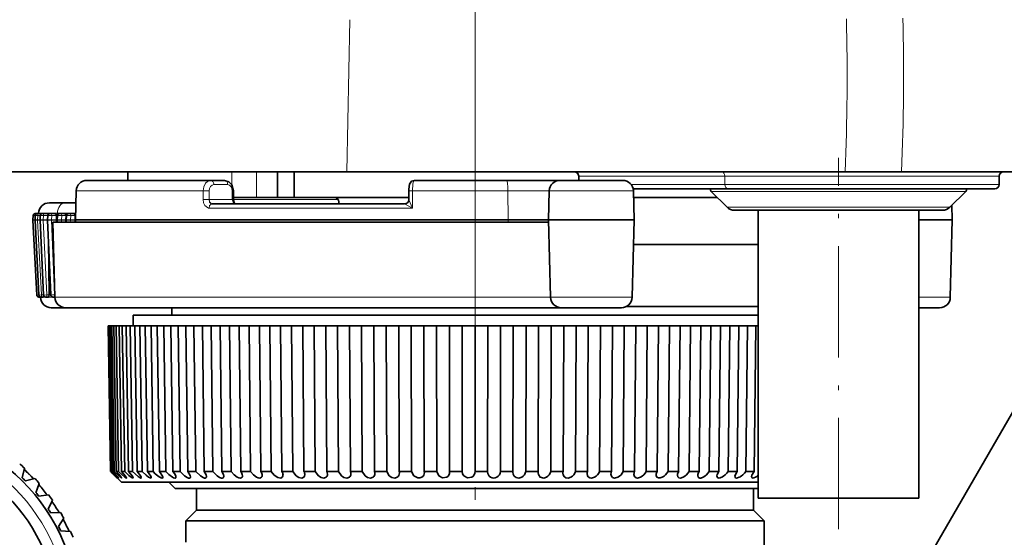
# Model space of a CAD drawing. Extents: x 0 to 210, y 0 to 297.
# Drawn here: x 150 to 173, y 176 to 188 of the extents above; entities that cross this region are included whole.
import ezdxf

# ---------------------------------------------------------------- set-up
doc = ezdxf.new("R2010")
doc.units = 0
doc.linetypes.add('DASHDOT', pattern=[18.5, 12, -3, 0.5, -3])

msp = doc.modelspace()

# ---------------------------------------------------------------- linework, layer by layer
at = {"color": 7, "linetype": 'DASHDOT', "lineweight": 13}
for p, q in [((160.665, 214.837), (160.665, 180.199)), ((160.665, 160.465), (160.665, 214.186))]:
    msp.add_line(p, q, dxfattribs=at)
at = {"color": 7, "lineweight": 13}
for p, q in [((157.742, 188.338), (157.677, 184.786)), ((154.987, 184.786), (154.987, 184.483)), ((155.566, 184.786), (155.566, 184.186)), ((166.498, 184.686), (163.09, 184.686)), ((166.498, 184.686), (172.9, 184.686)), ((166.498, 184.686), (166.498, 184.486)), ((154.323, 184.342), (151.356, 184.342)), ((154.319, 184.138), (154.323, 184.342)), ((154.457, 184.135), (154.461, 184.34)), ((154.89, 184.486), (154.567, 184.486)), ((155.025, 184.341), (154.996, 184.34)), ((154.996, 184.34), (155, 184.136)), ((159.204, 183.938), (159.206, 184.342)), ((161.435, 184.342), (159.206, 184.342)), ((161.435, 184.342), (161.436, 183.661)), ((162.4, 184.342), (161.435, 184.342)), ((164.077, 184.342), (162.4, 184.342)), ((164.364, 184.342), (164.077, 184.342)), ((164.314, 184.486), (166.498, 184.486)), ((166.498, 184.486), (172.9, 184.486)), ((155, 184.136), (154.461, 184.136)), ((155.029, 184.137), (155, 184.136)), ((155.029, 184.136), (157.473, 184.136)), ((159.119, 184.134), (159.204, 183.938)), ((166.179, 184.328), (166.299, 184.328)), ((166.299, 184.328), (172.12, 184.328)), ((159.204, 183.938), (154.456, 183.938)), ((166.548, 183.959), (166.653, 183.959)), ((166.653, 183.959), (171.752, 183.959)), ((150.394, 183.762), (150.35, 183.763)), ((150.394, 183.762), (150.388, 183.662)), ((150.388, 183.662), (150.396, 183.662)), ((150.388, 183.662), (150.388, 183.659)), ((150.388, 183.659), (150.396, 183.659)), ((150.48, 181.909), (150.388, 183.659)), ((150.401, 183.762), (150.394, 183.762)), ((150.46, 183.762), (150.401, 183.763)), ((150.455, 183.662), (150.46, 183.762)), ((150.455, 183.662), (150.512, 183.662)), ((150.455, 183.662), (150.455, 183.659)), ((150.455, 183.659), (150.512, 183.659)), ((150.543, 181.909), (150.455, 183.659)), ((150.516, 183.762), (150.46, 183.762)), ((150.917, 183.817), (150.479, 183.817)), ((150.592, 183.762), (150.517, 183.763)), ((150.592, 183.762), (150.588, 183.662)), ((150.588, 183.662), (150.689, 183.662)), ((150.588, 183.662), (150.588, 183.659)), ((150.588, 183.659), (150.689, 183.659)), ((150.669, 181.909), (150.588, 183.659)), ((150.693, 183.762), (150.592, 183.762)), ((150.785, 183.762), (150.781, 183.662)), ((150.781, 183.662), (150.893, 183.662)), ((150.781, 183.662), (150.781, 183.659)), ((150.781, 183.659), (150.893, 183.659)), ((150.852, 181.909), (150.781, 183.659)), ((150.894, 183.762), (150.785, 183.762)), ((150.917, 183.817), (150.916, 183.735)), ((151.342, 183.817), (150.917, 183.817)), ((151.017, 183.762), (151.014, 183.662)), ((151.117, 183.662), (151.014, 183.662)), ((151.014, 183.66), (151.014, 183.662)), ((151.117, 183.659), (151.014, 183.659)), ((151.016, 183.611), (151.014, 183.659)), ((151.017, 183.762), (151.118, 183.762)), ((151.23, 183.762), (151.226, 183.662)), ((151.329, 183.662), (151.226, 183.662)), ((151.226, 183.66), (151.226, 183.662)), ((151.329, 183.659), (151.226, 183.659)), ((151.228, 183.611), (151.226, 183.659)), ((151.23, 183.762), (151.33, 183.762)), ((161.436, 183.611), (161.436, 183.661)), ((150.48, 181.909), (150.436, 181.908)), ((150.543, 181.909), (150.484, 181.908)), ((150.859, 181.854), (150.522, 181.854)), ((150.543, 181.909), (150.593, 181.909)), ((150.669, 181.909), (150.594, 181.908)), ((150.669, 181.909), (150.727, 181.909)), ((150.852, 181.909), (150.857, 181.909)), ((162.429, 181.854), (150.859, 181.854)), ((164.056, 181.854), (162.429, 181.854)), ((164.335, 181.854), (164.056, 181.854)), ((171.48, 181.854), (171.025, 181.854)), ((171.759, 181.854), (171.48, 181.854))]:
    msp.add_line(p, q, dxfattribs=at)
at = {"color": 7, "linetype": 'DASHDOT', "lineweight": 13, "ltscale": 0.21675}
msp.add_line((169.15, 176.438), (169.15, 185.108), dxfattribs=at)
at = {"color": 7, "lineweight": 35}
for p, q in [((157.476, 184.786), (149.34, 184.786)), ((150.189, 184.786), (157.949, 184.786)), ((154.496, 184.586), (151.605, 184.586)), ((152.564, 184.786), (152.564, 184.586)), ((154.819, 184.586), (154.496, 184.586)), ((156.051, 184.786), (156.051, 184.186)), ((156.44, 184.786), (156.44, 184.186)), ((157.677, 184.786), (157.476, 184.786)), ((169.304, 184.786), (157.677, 184.786)), ((168.556, 184.786), (157.949, 184.786)), ((161.409, 184.586), (159.246, 184.586)), ((162.65, 184.586), (161.409, 184.586)), ((163.9, 184.586), (162.65, 184.586)), ((163.09, 184.686), (163.09, 184.586)), ((164.114, 184.586), (163.9, 184.586)), ((168.556, 184.786), (170.838, 184.786)), ((170.622, 184.786), (169.304, 184.786)), ((170.622, 184.786), (172.685, 184.786)), ((170.838, 184.786), (173.106, 184.786)), ((172.685, 184.786), (174.506, 184.786)), ((172.9, 184.686), (172.9, 184.486)), ((151.356, 184.342), (151.338, 183.661)), ((155.025, 184.341), (155.029, 184.137)), ((159.119, 184.134), (159.12, 184.34)), ((162.4, 184.342), (162.382, 183.661)), ((164.359, 184.386), (166.569, 184.386)), ((164.364, 184.342), (164.382, 183.661)), ((166.569, 184.386), (172.8, 184.386)), ((155.028, 184.186), (155.566, 184.186)), ((155.566, 184.186), (156.051, 184.186)), ((156.051, 184.186), (156.44, 184.186)), ((156.44, 184.186), (157.126, 184.186)), ((157.126, 184.186), (159.12, 184.186)), ((164.368, 184.186), (166.321, 184.186)), ((166.548, 183.959), (166.179, 184.328)), ((171.752, 183.959), (172.12, 184.328)), ((151.094, 184.061), (150.729, 184.061)), ((151.348, 184.061), (151.094, 184.061)), ((159.021, 184.036), (154.532, 184.036)), ((157.486, 184.036), (157.486, 184.086)), ((166.725, 183.886), (167.275, 183.886)), ((166.823, 183.886), (166.725, 183.886)), ((171.575, 183.886), (166.823, 183.886)), ((167.275, 177.161), (167.275, 183.886)), ((171.025, 183.886), (171.477, 183.886)), ((171.025, 177.161), (171.025, 183.886)), ((171.477, 183.886), (171.575, 183.886)), ((171.798, 184.005), (171.807, 183.661)), ((150.345, 183.664), (150.35, 183.763)), ((150.345, 183.664), (150.345, 183.657)), ((150.345, 183.657), (150.436, 181.908)), ((150.401, 183.763), (150.396, 183.664)), ((150.396, 183.664), (150.396, 183.657)), ((150.396, 183.657), (150.484, 181.908)), ((150.416, 183.811), (150.4, 183.811)), ((150.451, 183.811), (150.416, 183.811)), ((150.473, 183.811), (150.451, 183.811)), ((150.548, 183.811), (150.473, 183.811)), ((150.479, 183.817), (150.479, 183.809)), ((150.512, 183.664), (150.517, 183.763)), ((150.512, 183.664), (150.512, 183.658)), ((150.512, 183.658), (150.594, 181.908)), ((150.553, 183.809), (150.548, 183.811)), ((150.595, 183.811), (150.567, 183.811)), ((150.673, 183.811), (150.595, 183.811)), ((150.689, 183.663), (150.693, 183.763)), ((150.689, 183.663), (150.689, 183.658)), ((150.689, 183.658), (150.76, 181.909)), ((150.777, 183.811), (150.743, 183.811)), ((150.854, 183.811), (150.777, 183.811)), ((150.858, 183.811), (150.856, 183.811)), ((150.893, 183.662), (150.894, 183.762)), ((150.893, 183.662), (150.893, 183.661)), ((150.893, 183.661), (150.914, 183.661)), ((150.893, 183.66), (150.893, 183.661)), ((150.893, 183.659), (150.893, 183.611)), ((150.913, 183.663), (150.917, 183.762)), ((150.913, 183.658), (150.913, 183.663)), ((150.913, 183.658), (150.915, 183.611)), ((151.005, 183.811), (150.967, 183.811)), ((151.005, 183.811), (151.078, 183.811)), ((151.117, 183.662), (151.118, 183.762)), ((151.117, 183.662), (151.117, 183.661)), ((151.125, 183.661), (151.117, 183.661)), ((151.117, 183.66), (151.117, 183.661)), ((151.117, 183.659), (151.117, 183.611)), ((151.125, 183.663), (151.129, 183.762)), ((151.125, 183.658), (151.125, 183.663)), ((151.125, 183.658), (151.127, 183.611)), ((151.217, 183.811), (151.179, 183.811)), ((151.217, 183.811), (151.29, 183.811)), ((151.329, 183.662), (151.33, 183.762)), ((151.329, 183.662), (151.329, 183.661)), ((151.338, 183.661), (151.329, 183.661)), ((151.329, 183.66), (151.329, 183.661)), ((151.329, 183.659), (151.329, 183.611)), ((151.337, 183.663), (151.339, 183.7)), ((151.337, 183.658), (151.337, 183.663)), ((151.337, 183.658), (151.339, 183.621)), ((151.338, 183.661), (161.436, 183.661)), ((151.339, 183.611), (151.338, 183.661)), ((161.436, 183.661), (162.382, 183.661)), ((162.382, 183.661), (164.089, 183.661)), ((162.429, 181.854), (162.382, 183.661)), ((164.089, 183.661), (164.382, 183.661)), ((164.335, 181.854), (164.382, 183.661)), ((171.025, 183.661), (171.514, 183.661)), ((171.514, 183.661), (171.807, 183.661)), ((171.759, 181.854), (171.807, 183.661)), ((162.383, 183.611), (150.813, 183.611)), ((150.859, 181.854), (150.813, 183.611)), ((150.707, 183.198), (150.727, 181.909)), ((167.275, 183.086), (164.367, 183.086)), ((150.503, 181.861), (150.486, 181.861)), ((150.503, 181.861), (150.527, 181.861)), ((150.522, 181.854), (150.522, 181.862)), ((150.556, 181.861), (150.534, 181.861)), ((150.556, 181.861), (150.582, 181.861)), ((150.588, 181.861), (150.581, 181.861)), ((150.672, 181.861), (150.644, 181.861)), ((150.672, 181.861), (150.699, 181.861)), ((150.844, 181.861), (150.81, 181.861)), ((150.844, 181.861), (150.859, 181.861)), ((151.109, 181.611), (150.772, 181.611)), ((162.636, 181.611), (151.109, 181.611)), ((153.59, 181.611), (152.217, 181.611)), ((153.59, 181.611), (153.59, 181.436)), ((162.679, 181.611), (162.636, 181.611)), ((163.879, 181.611), (162.679, 181.611)), ((164.085, 181.611), (163.879, 181.611)), ((164.194, 181.636), (167.275, 181.636)), ((171.304, 181.611), (171.025, 181.611)), ((171.51, 181.611), (171.304, 181.611)), ((152.689, 181.436), (153.012, 181.436)), ((152.689, 181.436), (152.689, 181.186)), ((153.012, 181.436), (167.275, 181.436)), ((152.101, 181.186), (152.106, 181.186)), ((152.16, 177.786), (152.101, 181.186)), ((152.106, 181.186), (152.122, 181.186)), ((152.165, 177.786), (152.106, 181.186)), ((152.122, 181.186), (152.148, 181.186)), ((152.181, 177.786), (152.122, 181.186)), ((152.148, 181.186), (152.184, 181.186)), ((152.207, 177.786), (152.148, 181.186)), ((152.184, 181.186), (152.231, 181.186)), ((152.243, 177.786), (152.184, 181.186)), ((152.231, 181.186), (152.288, 181.186)), ((152.29, 177.786), (152.231, 181.186)), ((152.288, 181.186), (152.355, 181.186)), ((152.346, 177.786), (152.288, 181.186)), ((152.355, 181.186), (152.432, 181.186)), ((152.413, 177.786), (152.355, 181.186)), ((152.432, 181.186), (152.52, 181.186)), ((152.489, 177.786), (152.432, 181.186)), ((152.52, 181.186), (152.617, 181.186)), ((152.577, 177.786), (152.52, 181.186)), ((152.617, 181.186), (152.725, 181.186)), ((152.672, 177.786), (152.617, 181.186)), ((152.725, 181.186), (152.841, 181.186)), ((152.78, 177.786), (152.725, 181.186)), ((152.841, 181.186), (152.968, 181.186)), ((152.895, 177.786), (152.841, 181.186)), ((152.968, 181.186), (153.103, 181.186)), ((153.022, 177.786), (152.968, 181.186)), ((153.103, 181.186), (153.251, 181.186)), ((153.155, 177.786), (153.103, 181.186)), ((153.248, 181.186), (153.402, 181.186)), ((153.3, 177.786), (153.248, 181.186)), ((153.402, 181.186), (153.565, 181.186)), ((153.452, 177.786), (153.402, 181.186)), ((153.565, 181.186), (153.736, 181.186)), ((153.615, 177.786), (153.565, 181.186)), ((153.916, 181.186), (153.736, 181.186)), ((153.783, 177.786), (153.736, 181.186)), ((153.917, 181.186), (154.104, 181.186)), ((153.964, 177.786), (153.917, 181.186)), ((154.301, 181.186), (154.104, 181.186)), ((154.149, 177.786), (154.104, 181.186)), ((154.301, 181.186), (154.504, 181.186)), ((154.346, 177.786), (154.301, 181.186)), ((154.716, 181.186), (154.504, 181.186)), ((154.546, 177.786), (154.504, 181.186)), ((154.716, 181.186), (154.934, 181.186)), ((154.758, 177.786), (154.716, 181.186)), ((155.16, 181.186), (154.934, 181.186)), ((154.973, 177.786), (154.934, 181.186)), ((155.16, 181.186), (155.392, 181.186)), ((155.199, 177.786), (155.16, 181.186)), ((155.631, 181.186), (155.392, 181.186)), ((155.427, 177.786), (155.392, 181.186)), ((155.631, 181.186), (155.875, 181.186)), ((155.667, 177.786), (155.631, 181.186)), ((155.875, 181.186), (156.132, 181.186)), ((155.908, 177.786), (155.875, 181.186)), ((156.127, 181.186), (156.382, 181.186)), ((156.159, 177.786), (156.127, 181.186)), ((156.382, 181.186), (156.639, 181.186)), ((156.411, 177.786), (156.382, 181.186)), ((156.639, 181.186), (156.645, 181.186)), ((156.645, 181.186), (156.91, 181.186)), ((156.673, 177.786), (156.645, 181.186)), ((156.91, 181.186), (157.166, 181.186)), ((156.935, 177.786), (156.91, 181.186)), ((157.166, 181.186), (157.182, 181.186)), ((157.182, 181.186), (157.456, 181.186)), ((157.207, 177.786), (157.182, 181.186)), ((157.456, 181.186), (157.71, 181.186)), ((157.477, 177.786), (157.456, 181.186)), ((157.71, 181.186), (157.743, 181.186)), ((157.736, 181.186), (158.018, 181.186)), ((157.757, 177.786), (157.736, 181.186)), ((158.018, 181.186), (158.268, 181.186)), ((158.035, 177.786), (158.018, 181.186)), ((158.268, 181.186), (158.305, 181.186)), ((158.305, 181.186), (158.592, 181.186)), ((158.322, 177.786), (158.305, 181.186)), ((158.592, 181.186), (158.838, 181.186)), ((158.606, 177.786), (158.592, 181.186)), ((158.838, 181.186), (158.885, 181.186)), ((158.885, 181.186), (159.177, 181.186)), ((158.898, 177.786), (158.885, 181.186)), ((159.177, 181.186), (159.416, 181.186)), ((159.186, 177.786), (159.177, 181.186)), ((159.416, 181.186), (159.474, 181.186)), ((159.473, 181.186), (159.769, 181.186)), ((159.482, 177.786), (159.473, 181.186)), ((159.769, 181.186), (160.001, 181.186)), ((159.774, 177.786), (159.769, 181.186)), ((160.001, 181.186), (160.068, 181.186)), ((160.068, 181.186), (160.365, 181.186)), ((160.073, 177.786), (160.068, 181.186)), ((160.365, 181.186), (160.589, 181.186)), ((160.366, 177.786), (160.365, 181.186)), ((160.589, 181.186), (160.665, 181.186)), ((160.665, 181.186), (160.963, 181.186)), ((160.666, 177.786), (160.665, 181.186)), ((160.96, 177.786), (160.963, 181.186)), ((160.963, 181.186), (161.178, 181.186)), ((161.178, 181.186), (161.262, 181.186)), ((161.259, 177.786), (161.262, 181.186)), ((161.262, 181.186), (161.559, 181.186)), ((161.552, 177.786), (161.559, 181.186)), ((161.559, 181.186), (161.763, 181.186)), ((161.763, 181.186), (161.857, 181.186)), ((161.85, 177.786), (161.857, 181.186)), ((161.857, 181.186), (162.151, 181.186)), ((162.14, 177.786), (162.151, 181.186)), ((162.151, 181.186), (162.344, 181.186)), ((162.344, 181.186), (162.446, 181.186)), ((162.434, 177.786), (162.446, 181.186)), ((162.446, 181.186), (162.736, 181.186)), ((162.72, 177.786), (162.736, 181.186)), ((162.736, 181.186), (162.916, 181.186)), ((162.916, 181.186), (163.025, 181.186)), ((163.01, 177.786), (163.025, 181.186)), ((163.025, 181.186), (163.31, 181.186)), ((163.291, 177.786), (163.31, 181.186)), ((163.31, 181.186), (163.478, 181.186)), ((163.478, 181.186), (163.594, 181.186)), ((163.575, 177.786), (163.594, 181.186)), ((163.594, 181.186), (163.872, 181.186)), ((163.849, 177.786), (163.872, 181.186)), ((163.872, 181.186), (164.025, 181.186)), ((164.025, 181.186), (164.148, 181.186)), ((164.125, 177.786), (164.148, 181.186)), ((164.148, 181.186), (164.418, 181.186)), ((164.391, 177.786), (164.418, 181.186)), ((164.418, 181.186), (164.557, 181.186)), ((164.557, 181.186), (164.685, 181.186)), ((164.658, 177.786), (164.685, 181.186)), ((164.685, 181.186), (164.946, 181.186)), ((164.915, 177.786), (164.946, 181.186)), ((164.946, 181.186), (165.069, 181.186)), ((165.069, 181.186), (165.203, 181.186)), ((165.172, 177.786), (165.203, 181.186)), ((165.203, 181.186), (165.453, 181.186)), ((165.419, 177.786), (165.453, 181.186)), ((165.453, 181.186), (165.56, 181.186)), ((165.56, 181.186), (165.699, 181.186)), ((165.665, 177.786), (165.699, 181.186)), ((165.699, 181.186), (165.936, 181.186)), ((165.899, 177.786), (165.936, 181.186)), ((166.027, 181.186), (165.936, 181.186)), ((166.027, 181.186), (166.17, 181.186)), ((166.132, 177.786), (166.17, 181.186)), ((166.17, 181.186), (166.394, 181.186)), ((166.354, 177.786), (166.394, 181.186)), ((166.468, 181.186), (166.394, 181.186)), ((166.468, 181.186), (166.614, 181.186)), ((166.573, 177.786), (166.614, 181.186)), ((166.614, 181.186), (166.824, 181.186)), ((166.781, 177.786), (166.824, 181.186)), ((166.88, 181.186), (166.824, 181.186)), ((166.88, 181.186), (167.029, 181.186)), ((166.986, 177.786), (167.029, 181.186)), ((167.029, 181.186), (167.224, 181.186)), ((167.178, 177.786), (167.224, 181.186)), ((167.263, 181.186), (167.224, 181.186)), ((167.263, 181.186), (167.274, 181.186)), ((171.172, 175.636), (173.69, 179.997)), ((150.094, 177.64), (150.148, 177.865)), ((152.177, 177.768), (152.16, 177.786)), ((152.165, 177.786), (152.181, 177.786)), ((152.297, 177.652), (152.165, 177.786)), ((152.41, 177.536), (152.177, 177.768)), ((152.207, 177.786), (152.243, 177.786)), ((152.29, 177.786), (152.346, 177.786)), ((152.413, 177.786), (152.489, 177.786)), ((152.577, 177.786), (152.672, 177.786)), ((152.78, 177.786), (152.895, 177.786)), ((153.022, 177.786), (153.155, 177.786)), ((153.3, 177.786), (153.452, 177.786)), ((153.615, 177.786), (153.783, 177.786)), ((153.964, 177.786), (154.149, 177.786)), ((154.346, 177.786), (154.546, 177.786)), ((154.758, 177.786), (154.973, 177.786)), ((155.199, 177.786), (155.427, 177.786)), ((155.667, 177.786), (155.908, 177.786)), ((156.159, 177.786), (156.411, 177.786)), ((156.673, 177.786), (156.935, 177.786)), ((157.207, 177.786), (157.477, 177.786)), ((157.757, 177.786), (158.035, 177.786)), ((158.322, 177.786), (158.606, 177.786)), ((158.898, 177.786), (159.186, 177.786)), ((159.482, 177.786), (159.774, 177.786)), ((159.484, 177.763), (159.482, 177.786)), ((160.073, 177.786), (160.366, 177.786)), ((160.073, 177.774), (160.073, 177.786)), ((160.666, 177.786), (160.96, 177.786)), ((160.96, 177.779), (160.96, 177.786)), ((161.259, 177.786), (161.552, 177.786)), ((161.551, 177.768), (161.552, 177.786)), ((161.85, 177.786), (162.14, 177.786)), ((162.434, 177.786), (162.72, 177.786)), ((163.01, 177.786), (163.291, 177.786)), ((163.575, 177.786), (163.849, 177.786)), ((164.125, 177.786), (164.391, 177.786)), ((164.658, 177.786), (164.915, 177.786)), ((165.172, 177.786), (165.419, 177.786)), ((165.665, 177.786), (165.899, 177.786)), ((166.132, 177.786), (166.354, 177.786)), ((166.573, 177.786), (166.781, 177.786)), ((166.986, 177.786), (167.178, 177.786)), ((150.169, 177.565), (150.394, 177.619)), ((150.417, 177.29), (150.494, 177.508)), ((152.297, 177.652), (152.314, 177.633)), ((152.41, 177.536), (152.744, 177.536)), ((152.744, 177.536), (167.275, 177.536)), ((152.876, 177.652), (152.877, 177.643)), ((153.109, 177.652), (153.109, 177.647)), ((153.665, 177.386), (153.515, 177.536)), ((153.684, 177.652), (153.684, 177.658)), ((154.023, 177.652), (154.024, 177.664)), ((150.484, 177.208), (150.713, 177.238)), ((153.665, 177.386), (166.808, 177.386)), ((154.165, 177.386), (154.165, 176.886)), ((166.808, 177.386), (167.275, 177.386)), ((167.165, 177.386), (167.165, 176.886)), ((150.701, 176.908), (150.801, 177.117)), ((170.476, 177.161), (167.275, 177.161)), ((171.025, 177.161), (170.476, 177.161)), ((150.759, 176.819), (150.99, 176.825)), ((154.165, 176.886), (153.915, 176.636)), ((154.165, 176.886), (157.548, 176.886)), ((154.165, 176.886), (166.369, 176.886)), ((157.548, 176.886), (167.165, 176.886)), ((166.369, 176.886), (167.165, 176.886)), ((167.165, 176.886), (167.415, 176.636)), ((150.944, 176.498), (151.065, 176.695)), ((153.915, 176.136), (153.915, 176.636)), ((153.915, 176.636), (157.428, 176.636)), ((157.428, 176.636), (167.415, 176.636)), ((167.415, 176.636), (167.415, 175.886)), ((150.992, 176.404), (151.223, 176.386))]:
    msp.add_line(p, q, dxfattribs=at)
at = {"color": 7, "linetype": 'DASHDOT', "lineweight": 13, "ltscale": 0.12225}
msp.add_line((160.665, 182.018), (160.665, 177.128), dxfattribs=at)
at = {"color": 7, "lineweight": 13}
for points in [[(154.323, 184.342), (154.337, 184.435), (154.376, 184.516), (154.419, 184.56), (154.496, 184.586)], [(159.206, 184.342), (159.217, 184.502), (159.229, 184.561), (159.236, 184.578), (159.24, 184.583), (159.244, 184.585), (159.246, 184.586)], [(154.319, 184.138), (154.329, 184.062), (154.36, 183.996), (154.419, 183.948), (154.447, 183.939), (154.456, 183.938)], [(154.457, 184.135), (154.471, 184.077), (154.488, 184.054), (154.51, 184.04), (154.532, 184.036)], [(155.078, 184.036), (155.054, 184.041), (155.033, 184.055), (155.016, 184.077), (155, 184.136)], [(154.532, 184.036), (154.509, 184.031), (154.488, 184.017), (154.471, 183.996), (154.456, 183.938)], [(159.021, 184.036), (159.022, 184.035), (159.204, 183.938)]]:
    msp.add_lwpolyline(points, dxfattribs=at)
at = {"color": 7, "lineweight": 35}
for points in [[(154.819, 184.586), (154.922, 184.553), (154.99, 184.478), (155.025, 184.341)], [(159.246, 184.586), (159.181, 184.563), (159.138, 184.496), (159.122, 184.383), (159.12, 184.34)], [(163.09, 184.686), (163.067, 184.747), (163.013, 184.781), (162.981, 184.786)], [(155.029, 184.137), (155.046, 184.068), (155.065, 184.043), (155.075, 184.036), (155.077, 184.036)], [(150.699, 183.785), (150.69, 183.801), (150.684, 183.807), (150.673, 183.811)], [(150.894, 183.762), (150.893, 183.77), (150.881, 183.798), (150.868, 183.807), (150.854, 183.811)], [(150.598, 181.89), (150.593, 181.871), (150.59, 181.865), (150.585, 181.861), (150.582, 181.861)], [(150.727, 181.909), (150.72, 181.877), (150.714, 181.868), (150.704, 181.861), (150.699, 181.861)], [(152.345, 177.633), (152.345, 177.633), (152.344, 177.633), (152.341, 177.634), (152.333, 177.64), (152.181, 177.786)], [(152.417, 177.635), (152.417, 177.634), (152.417, 177.633), (152.416, 177.633), (152.413, 177.633), (152.405, 177.638), (152.332, 177.699), (152.243, 177.786)], [(152.531, 177.637), (152.53, 177.635), (152.529, 177.633), (152.528, 177.633), (152.526, 177.633), (152.515, 177.637), (152.491, 177.653), (152.346, 177.786)], [(152.525, 177.652), (152.468, 177.726), (152.413, 177.786)], [(152.681, 177.652), (152.669, 177.674), (152.577, 177.786)], [(152.684, 177.64), (152.684, 177.637), (152.681, 177.634), (152.679, 177.633), (152.674, 177.633), (152.659, 177.639), (152.617, 177.668)], [(152.877, 177.643), (152.876, 177.637), (152.872, 177.634), (152.866, 177.633), (152.848, 177.638), (152.804, 177.666), (152.672, 177.786)], [(152.876, 177.652), (152.864, 177.678), (152.78, 177.786)], [(153.109, 177.647), (153.108, 177.64), (153.104, 177.635), (153.097, 177.633), (153.081, 177.636), (153.04, 177.657), (152.986, 177.698), (152.895, 177.786)], [(153.109, 177.652), (153.1, 177.678), (153.022, 177.786)], [(153.378, 177.652), (153.376, 177.642), (153.368, 177.634), (153.36, 177.633), (153.34, 177.637), (153.294, 177.661), (153.203, 177.735), (153.155, 177.786)], [(153.378, 177.652), (153.372, 177.678), (153.3, 177.786)], [(153.684, 177.652), (153.679, 177.64), (153.667, 177.633), (153.656, 177.633), (153.629, 177.64), (153.601, 177.654), (153.515, 177.719), (153.452, 177.786)], [(153.684, 177.658), (153.68, 177.68), (153.656, 177.73), (153.615, 177.786)], [(154.023, 177.652), (154.014, 177.639), (153.997, 177.633), (153.981, 177.634), (153.945, 177.647), (153.886, 177.685), (153.783, 177.786)], [(154.024, 177.664), (154.02, 177.69), (153.964, 177.786)], [(154.394, 177.652), (154.385, 177.64), (154.369, 177.633), (154.353, 177.633), (154.316, 177.644), (154.255, 177.681), (154.149, 177.786)], [(154.398, 177.671), (154.39, 177.707), (154.346, 177.786)], [(154.797, 177.652), (154.783, 177.639), (154.762, 177.633), (154.744, 177.634), (154.704, 177.647), (154.643, 177.686), (154.546, 177.786)], [(154.802, 177.678), (154.796, 177.713), (154.758, 177.786)], [(155.227, 177.652), (155.205, 177.636), (155.189, 177.633), (155.15, 177.639), (155.117, 177.653), (155.043, 177.705), (154.973, 177.786)], [(155.685, 177.652), (155.66, 177.636), (155.642, 177.633), (155.601, 177.639), (155.568, 177.653), (155.495, 177.705), (155.427, 177.786)], [(156.166, 177.652), (156.13, 177.634), (156.066, 177.643), (155.975, 177.701), (155.908, 177.786)], [(156.669, 177.652), (156.62, 177.633), (156.553, 177.648), (156.491, 177.686), (156.411, 177.786)], [(157.192, 177.652), (157.14, 177.633), (157.071, 177.648), (157.01, 177.686), (156.935, 177.786)], [(157.732, 177.652), (157.676, 177.633), (157.607, 177.648), (157.547, 177.686), (157.477, 177.786)], [(158.286, 177.652), (158.228, 177.633), (158.157, 177.648), (158.099, 177.687), (158.035, 177.786)], [(158.852, 177.652), (158.791, 177.633), (158.72, 177.648), (158.663, 177.687), (158.606, 177.786)], [(159.426, 177.652), (159.38, 177.635), (159.327, 177.636), (159.237, 177.687), (159.186, 177.786)], [(160.007, 177.652), (159.905, 177.636), (159.818, 177.687), (159.774, 177.786)], [(160.59, 177.652), (160.487, 177.636), (160.404, 177.687), (160.376, 177.735), (160.366, 177.786)], [(161.756, 177.652), (161.692, 177.633), (161.627, 177.644), (161.582, 177.679), (161.558, 177.721), (161.551, 177.768)], [(162.332, 177.652), (162.271, 177.633), (162.185, 177.656), (162.144, 177.715), (162.137, 177.758)], [(162.9, 177.652), (162.841, 177.634), (162.783, 177.64), (162.743, 177.668), (162.722, 177.706), (162.715, 177.747)], [(163.458, 177.652), (163.383, 177.633), (163.347, 177.639), (163.309, 177.664), (163.294, 177.686), (163.283, 177.737)], [(164.001, 177.652), (163.921, 177.633), (163.877, 177.646), (163.85, 177.675), (163.837, 177.727)], [(164.529, 177.652), (164.462, 177.633), (164.431, 177.636), (164.387, 177.669), (164.375, 177.717)], [(165.037, 177.652), (164.99, 177.635), (164.946, 177.635), (164.911, 177.655), (164.895, 177.693), (164.894, 177.708)], [(165.524, 177.652), (165.459, 177.633), (165.424, 177.639), (165.402, 177.658), (165.392, 177.699)], [(165.988, 177.652), (165.935, 177.634), (165.91, 177.634), (165.883, 177.644), (165.873, 177.657), (165.865, 177.69)], [(166.313, 177.682), (166.319, 177.716), (166.354, 177.786)], [(166.426, 177.652), (166.366, 177.633), (166.341, 177.636), (166.326, 177.645), (166.317, 177.66), (166.313, 177.682)], [(166.733, 177.675), (166.737, 177.702), (166.781, 177.786)], [(166.835, 177.652), (166.791, 177.635), (166.771, 177.633), (166.748, 177.639), (166.736, 177.654), (166.733, 177.675)], [(167.122, 177.667), (167.127, 177.697), (167.178, 177.786)], [(167.215, 177.652), (167.175, 177.636), (167.156, 177.633), (167.136, 177.637), (167.125, 177.65), (167.122, 177.667)]]:
    msp.add_lwpolyline(points, dxfattribs=at)
for radius in [4.5, 4]:
    msp.add_circle((146.915, 174.386), radius, dxfattribs=at)
at = {"color": 7, "lineweight": 13}
msp.add_circle((146.915, 174.386), 4.25, dxfattribs=at)
for centre, radius, start, end in [((114.892, 187.044), 54.459, 357.6235, 1.3809), ((116.656, 187.032), 54.012, 357.6162, 1.4246), ((154.303, 179.627), 4.715, 88.0778, 89.7574), ((159.182, 183.299), 1.044, 88.6429, 93.354), ((154.299, 179.423), 4.715, 88.0778, 89.7575), ((150.721, 182.36), 1.404, 87.378, 91.153), ((150.952, 182.368), 1.395, 87.3199, 91.4558), ((151.164, 182.368), 1.395, 87.3199, 91.4558), ((150.788, 183.312), 1.404, 268.847, 272.622), ((146.915, 174.386), 4.721, 43.1021, 46.8979), ((146.915, 174.386), 4.721, 37.1021, 40.8979), ((146.915, 174.386), 4.721, 31.1021, 34.8979), ((146.915, 174.386), 4.721, 25.1021, 28.8979)]:
    msp.add_arc(centre, radius, start, end, dxfattribs=at)
at = {"color": 7, "lineweight": 35}
for centre, radius, start, end in [((151.605, 184.336), 0.25, 90, 178.5), ((162.65, 184.336), 0.25, 90, 178.5), ((164.114, 184.336), 0.25, 1.5, 90), ((173, 184.686), 0.1, 90, 180), ((166.25, 184.398), 0.1, 187.3924, 225), ((172.05, 184.398), 0.1, 315, 352.6068), ((172.8, 184.486), 0.1, 270, 360), ((157.387, 184.087), 0.0988, 359.1331, 88.8593), ((159.021, 184.134), 0.0987, 270.1374, 359.5999), ((150.729, 183.811), 0.25, 90, 178.5), ((166.725, 184.136), 0.25, 225, 270), ((171.575, 184.136), 0.25, 270, 315), ((150.4, 183.761), 0.05, 90, 177.0062), ((150.451, 183.761), 0.05, 90, 177.1042), ((150.566, 183.761), 0.05, 90, 177.3283), ((150.743, 183.761), 0.05, 90, 177.6693), ((150.967, 183.761), 0.05, 90, 177.8797), ((151.179, 183.761), 0.05, 90, 177.8797), ((150.486, 181.911), 0.05, 182.9938, 270), ((150.534, 181.911), 0.05, 182.8958, 270), ((150.772, 181.861), 0.25, 181.5, 270), ((150.643, 181.911), 0.05, 182.6717, 270), ((150.81, 181.911), 0.05, 182.3307, 270), ((151.109, 181.861), 0.25, 181.5, 270), ((162.679, 181.861), 0.25, 181.5, 270), ((164.085, 181.861), 0.25, 270, 358.5), ((171.51, 181.861), 0.25, 270, 358.5), ((162.638, 181.628), 0.0175, 219.021, 264.8984), ((146.915, 174.386), 4.75, 47.0953, 48.9047), ((146.915, 174.386), 4.723, 43.0916, 46.9084), ((158.191, 183.673), 8.428, 224.4761, 225.783), ((150.478, 176.032), 2.462, 41.1392, 45.4056), ((151.355, 176.828), 1.337, 38.0244, 45.6924), ((153.416, 178.661), 1.275, 223.3808, 231.2047), ((154.35, 177.669), 0.0477, 338.8849, 2.2208), ((154.75, 177.676), 0.0528, 333.1185, 2.7642), ((155.036, 177.666), 0.202, 5.7134, 36.1619), ((155.178, 177.683), 0.0585, 327.9769, 3.2122), ((155.506, 177.68), 0.192, 4.3459, 33.2907), ((155.632, 177.691), 0.065, 323.4078, 3.5259), ((156, 177.693), 0.184, 3.2107, 30.2059), ((156.111, 177.699), 0.072, 319.3555, 3.6887), ((156.612, 177.707), 0.0798, 315.8019, 3.791), ((156.516, 177.706), 0.177, 2.331, 26.9248), ((157.133, 177.717), 0.0881, 312.6361, 3.6369), ((157.05, 177.717), 0.171, 1.5729, 23.4841), ((157.67, 177.726), 0.0971, 309.8416, 3.3961), ((157.601, 177.729), 0.166, 1.0404, 19.8992), ((158.221, 177.737), 0.107, 307.3723, 3.0198), ((158.166, 177.74), 0.162, 0.651, 16.1844), ((158.784, 177.747), 0.117, 305.1971, 2.518), ((158.742, 177.751), 0.159, 0.3808, 12.3627), ((159.356, 177.759), 0.128, 303.2894, 1.9006), ((159.933, 177.771), 0.14, 301.6268, 1.1751), ((160.514, 177.783), 0.152, 300.1977, 0.8329), ((161.102, 177.775), 0.143, 178.5457, 300.2342), ((161.094, 177.797), 0.166, 299.0063, 356.1205), ((161.67, 177.812), 0.181, 298.1683, 351.6966), ((162.295, 177.757), 0.158, 169.5805, 179.7171), ((162.24, 177.828), 0.199, 297.6167, 347.5893), ((162.876, 177.746), 0.161, 165.7141, 179.4979), ((162.8, 177.847), 0.219, 297.2964, 343.8091), ((163.447, 177.735), 0.164, 161.9425, 179.1724), ((163.347, 177.867), 0.241, 297.164, 340.3539), ((164.005, 177.723), 0.168, 158.2764, 178.6987), ((163.88, 177.889), 0.266, 297.1866, 337.2131), ((164.548, 177.711), 0.174, 154.7518, 178.0643), ((164.394, 177.912), 0.293, 297.3403, 334.3708), ((165.074, 177.699), 0.18, 151.3806, 177.232), ((164.887, 177.938), 0.323, 297.6084, 331.8081), ((165.579, 177.686), 0.188, 148.1966, 176.2006), ((165.357, 177.967), 0.356, 297.9804, 329.5049), ((166.061, 177.673), 0.197, 145.212, 174.9303), ((165.801, 177.997), 0.393, 298.4503, 327.441), ((166.216, 178.03), 0.433, 299.0163, 325.5968), ((166.599, 178.067), 0.478, 299.6793, 323.9537), ((167.025, 177.999), 0.395, 298.7351, 309.2359), ((146.915, 174.386), 4.55, 44.3343, 45.6657), ((146.915, 174.386), 4.75, 41.0953, 42.9047), ((146.915, 174.386), 4.723, 37.0917, 40.9083), ((152.279, 177.599), 0.0748, 27.1519, 44.4403), ((152.372, 177.621), 0.0477, 16.9417, 40.2941), ((152.492, 177.63), 0.0388, 9.7686, 33.7003), ((152.649, 177.637), 0.0354, 5.1225, 25.7088), ((146.915, 174.386), 4.55, 38.3343, 39.6657), ((146.915, 174.386), 4.75, 35.0953, 36.9047), ((146.915, 174.386), 4.723, 31.0916, 34.9083), ((146.915, 174.386), 4.55, 32.3343, 33.6657), ((146.915, 174.386), 4.75, 29.0953, 30.9047), ((146.915, 174.386), 4.723, 25.0917, 28.9084), ((146.915, 174.386), 4.55, 26.3343, 27.6657), ((146.915, 174.386), 4.75, 23.0953, 24.9047)]:
    msp.add_arc(centre, radius, start, end, dxfattribs=at)
at = {"color": 7, "lineweight": 13}
for centre, major_axis, ratio, start_param, end_param in [((154.496, 184.486), (0, -0.1), 0.707107, 1.570796, 3.141593), ((154.819, 184.486), (0, -0.1), 0.707107, 1.570796, 3.141592), ((161.409, 184.336), (0, 0.25), 0.10368, 4.738569, 6.283185), ((166.427, 184.686), (0, 0.1), 0.707107, 4.712389, 6.283185), ((154.567, 184.336), (0, -0.15), 0.70781, 3.141557, 4.686138), ((154.89, 184.336), (0, -0.15), 0.707222, 1.596961, 3.141585), ((166.569, 184.486), (0, -0.1), 0.707107, 4.712389, 6.283185), ((154.532, 184.136), (0, 0.1), 0.707107, 1.570797, 3.141592), ((151.094, 183.811), (0, -0.25), 0.707107, 3.141593, 4.686209), ((150.425, 183.66), (-0.0799, 0.0042), 0.002737, 5.184293, 6.283189), ((150.425, 183.661), (-0.0799, -0.0042), 0.002737, 0.000001, 1.098895), ((150.416, 183.761), (0, -0.05), 0.45399, 3.141593, 4.686209), ((150.475, 183.66), (-0.0799, 0.004), 0.013536, 4.975124, 6.283379), ((150.475, 183.661), (-0.0799, -0.004), 0.013536, 6.282996, 7.591249), ((150.473, 183.761), (0, -0.05), 0.258819, 3.141593, 4.686209), ((150.592, 183.66), (-0.0799, 0.0037), 0.023744, 4.765896, 6.283213), ((150.592, 183.661), (-0.0799, -0.0037), 0.023744, 0.000004, 1.517292), ((150.595, 183.761), (0, -0.05), 0.052336, 3.141593, 4.686209), ((150.769, 183.66), (-0.0799, 0.0033), 0.032914, 4.556572, 6.283216), ((150.769, 183.661), (-0.0799, -0.0033), 0.032914, 0.000005, 1.726616), ((150.777, 183.761), (0, -0.05), 0.156434, 1.596976, 3.141593), ((150.993, 183.66), (0.0799, -0.003), 0.036982, 1.310272, 3.141827), ((150.993, 183.661), (0.0799, 0.003), 0.036982, 3.141353, 4.97291), ((151.005, 183.761), (0, -0.05), 0.258819, 1.596976, 3.141593), ((151.205, 183.66), (0.0799, -0.003), 0.036982, 1.310272, 3.141827), ((151.205, 183.661), (0.0799, 0.003), 0.036982, 3.141353, 4.97291), ((151.217, 183.761), (0, -0.05), 0.258819, 1.596976, 3.141593), ((150.503, 181.911), (0, 0.05), 0.45399, 1.596976, 3.141593), ((150.556, 181.911), (0, 0.05), 0.258819, 1.596976, 3.141593), ((150.672, 181.911), (0, 0.05), 0.052336, 1.596976, 3.141593), ((150.844, 181.911), (0, 0.05), 0.156434, 3.141593, 4.686209), ((151.125, 181.861), (0, -0.25), 0.707107, 6.262855, 6.283185)]:
    msp.add_ellipse(centre, major_axis=major_axis, ratio=ratio, start_param=start_param, end_param=end_param, dxfattribs=at)
at = {"color": 7, "lineweight": 35}
for centre in [(151.077, 183.761), (151.289, 183.761)]:
    msp.add_ellipse(centre, major_axis=(-0.0043, -0.0499), ratio=0.814423, start_param=1.667856, end_param=3.212473, dxfattribs=at)

doc.saveas('drawing.dxf')
